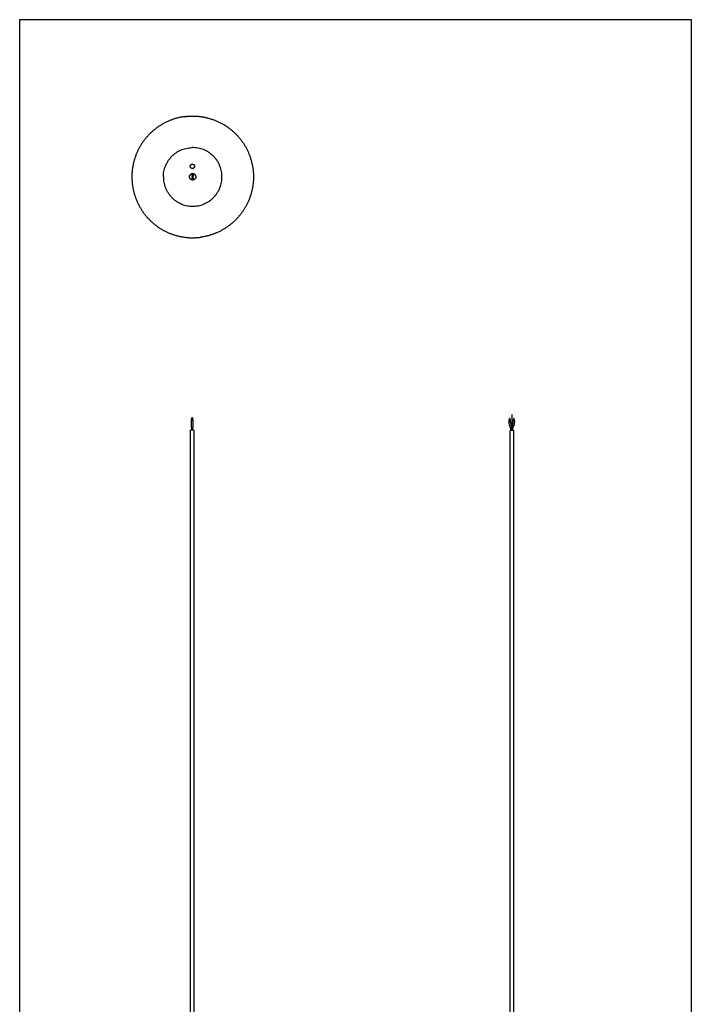
# Model space of a CAD drawing. Units: millimetres. Extents: x -690 to 690, y -2023 to 2023.
# Drawn here: x -690 to 690, y 0 to 2023 of the extents above; entities that cross this region are included whole.
import ezdxf

# ---------------------------------------------------------------- set-up
doc = ezdxf.new("R2010")
doc.units = ezdxf.units.MM
for name, color, linetype, true_color in [('Layer 01', 7, 'Continuous', 0x000000), ('Make2D$Visible$Curves$Layer 01', 7, 'Continuous', 0x000000), ('Make2D$Visible$Curves$Make2D$Visible$Curves$Layer 01', 7, 'Continuous', 0x000000)]:
    doc.layers.add(name, color=color, linetype=linetype, true_color=true_color)

msp = doc.modelspace()

# ---------------------------------------------------------------- linework, layer by layer
at = {"layer": 'Layer 01', "color": 18, "true_color": 0x000000}
msp.add_lwpolyline([(-690.5, -2022.6), (690.5, -2022.6), (690.5, 2022.6), (-690.5, 2022.6)], close=True, dxfattribs=at)
at = {"layer": 'Make2D$Visible$Curves$Layer 01', "color": 18, "true_color": 0x000000}
for points, weights, degree, knots in [([(-351.4, 1823.5), (-375, 1820.4), (-395.8, 1808.7), (-418.4, 1796.1), (-434.1, 1775.5), (-449.8, 1755), (-456.1, 1729.8), (-461.8, 1706.7), (-458.7, 1683.1)], [1, 0.926776695297, 0.890165042945, 0.853553390593, 0.853553390593, 0.853553390593, 0.890165042945, 0.926776695297, 1], 2, [0, 0, 0, 47.685892, 47.685892, 99.462588, 99.462588, 151.239283, 151.239283, 198.925176, 198.925176, 198.925176]), ([(-351.4, 1823.5), (-350.1, 1823.7), (-348.9, 1823.9), (-347.7, 1824), (-334.8, 1825.3), (-321.7, 1824.7), (-308.6, 1821.9)], [0.988050363469, 0.988050363469, 0.988050363469, 0.988050363469, 0.94906573365, 0.918556023357, 0.896521232589], 3, [-3.705051, -3.705051, -3.705051, -3.705051, 0, 0, 0, 39.453896, 39.453896, 39.453896, 39.453896]), ([(-308.6, 1821.9), (-306.6, 1821.4), (-304.6, 1820.9), (-279.5, 1814.7), (-258.9, 1799), (-238.3, 1783.3), (-225.7, 1760.7), (-214.1, 1739.9), (-210.9, 1716.2)], [0.896521232589, 0.893216013974, 0.890165042945, 0.853553390593, 0.853553390593, 0.853553390593, 0.890165042945, 0.926776695297, 1], 2, [43.712068, 43.712068, 43.712068, 47.685892, 47.685892, 99.462588, 99.462588, 151.239283, 151.239283, 198.925176, 198.925176, 198.925176]), ([(-334.8, 1693.2), (-341.3, 1693.2), (-341.3, 1699.7), (-341.3, 1703.6), (-337.8, 1705.4)], [1, 0.707106781187, 1, 0.799093436846, 0.873805730843], 2, [0, 0, 0, 10.210176, 10.210176, 17.213723, 17.213723, 17.213723]), ([(-332.3, 1706.2), (-332.3, 1706.2), (-334.4, 1706.2), (-336.4, 1706.2), (-337.1, 1706.2)], [1, 0.762052145564, 1, 0.762052145564, 1], 2, [0.793108, 0.793108, 0.793108, 4.237937, 4.237937, 7.682765, 7.682765, 7.682765]), ([(-334.7, 1702.9), (-335.9, 1702.9), (-335.8, 1704.1), (-335.8, 1705.3), (-334.6, 1705.3)], [1, 0.707106781187, 1, 0.707106781187, 1], 2, [0, 0, 0, 1.884956, 1.884956, 3.769911, 3.769911, 3.769911]), ([(-334.6, 1703.1), (-335.6, 1703.1), (-335.6, 1704.1), (-335.6, 1705.1), (-334.6, 1705.1)], [1, 0.707106781187, 1, 0.707106781187, 1], 2, [-3.141593, -3.141593, -3.141593, -1.570796, -1.570796, 0, 0, 0]), ([(-334.6, 1703.6), (-335.1, 1703.6), (-335.1, 1704.1), (-335.1, 1704.6), (-334.6, 1704.6)], [1, 0.707106781187, 1, 0.707106781187, 1], 2, [0, 0, 0, 0.785398, 0.785398, 1.570796, 1.570796, 1.570796]), ([(-334.3, 1706.1), (-328.3, 1705.7), (-328.3, 1699.7), (-328.3, 1693.2), (-334.8, 1693.2)], [0.971850937958, 0.72193167995, 1, 0.707106781187, 1], 2, [0.516792, 0.516792, 0.516792, 10.210176, 10.210176, 20.420352, 20.420352, 20.420352]), ([(-334.6, 1705.3), (-333.4, 1705.2), (-333.4, 1704), (-333.5, 1702.8), (-334.7, 1702.9)], [1, 0.707106781187, 1, 0.707106781187, 1], 2, [0, 0, 0, 1.884956, 1.884956, 3.769911, 3.769911, 3.769911]), ([(-334.6, 1705.1), (-333.6, 1705), (-333.6, 1704), (-333.6, 1703), (-334.6, 1703.1)], [1, 0.707106781187, 1, 0.707106781187, 1], 2, [-3.141593, -3.141593, -3.141593, -1.570796, -1.570796, 0, 0, 0]), ([(-334.6, 1704.6), (-334.1, 1704.6), (-334.1, 1704.1), (-334.1, 1703.6), (-334.6, 1703.6)], [1, 0.707106781187, 1, 0.707106781187, 1], 2, [0, 0, 0, 0.785398, 0.785398, 1.570796, 1.570796, 1.570796]), ([(-210.9, 1716.2), (-207.7, 1692.6), (-213.5, 1669.5), (-219.7, 1644.3), (-235.5, 1623.8), (-251.2, 1603.2), (-273.8, 1590.6), (-294.6, 1578.9), (-318.2, 1575.8)], [1, 0.926776695297, 0.890165042945, 0.853553390593, 0.853553390593, 0.853553390593, 0.890165042945, 0.926776695297, 1], 2, [198.925176, 198.925176, 198.925176, 246.611068, 246.611068, 298.387763, 298.387763, 350.164459, 350.164459, 397.850351, 397.850351, 397.850351]), ([(-458.7, 1683.1), (-455.5, 1659.4), (-443.9, 1638.6), (-431.3, 1616), (-410.7, 1600.3), (-390.1, 1584.6), (-365, 1578.4), (-341.8, 1572.6), (-318.2, 1575.8)], [1, 0.926776695297, 0.890165042945, 0.853553390593, 0.853553390593, 0.853553390593, 0.890165042945, 0.926776695297, 1], 2, [198.925176, 198.925176, 198.925176, 246.611068, 246.611068, 298.387763, 298.387763, 350.164459, 350.164459, 397.850351, 397.850351, 397.850351]), ([(-335, 1694), (-336.2, 1694.1), (-336.2, 1695.3), (-336.1, 1696.5), (-334.9, 1696.4)], [1, 0.707106781187, 1, 0.707106781187, 1], 2, [0, 0, 0, 1.884956, 1.884956, 3.769911, 3.769911, 3.769911]), ([(-335, 1694.2), (-336, 1694.3), (-336, 1695.3), (-335.9, 1696.3), (-334.9, 1696.2)], [1, 0.707106781187, 1, 0.707106781187, 1], 2, [-3.141593, -3.141593, -3.141593, -1.570796, -1.570796, 0, 0, 0]), ([(-335, 1694.7), (-335.5, 1694.7), (-335.5, 1695.2), (-335.5, 1695.7), (-335, 1695.7)], [1, 0.707106781187, 1, 0.707106781187, 1], 2, [0, 0, 0, 0.785398, 0.785398, 1.570796, 1.570796, 1.570796]), ([(-334.9, 1696.4), (-333.7, 1696.4), (-333.8, 1695.2), (-333.8, 1694), (-335, 1694)], [1, 0.707106781187, 1, 0.707106781187, 1], 2, [0, 0, 0, 1.884956, 1.884956, 3.769911, 3.769911, 3.769911]), ([(-334.9, 1696.2), (-333.9, 1696.2), (-334, 1695.2), (-334, 1694.2), (-335, 1694.2)], [1, 0.707106781187, 1, 0.707106781187, 1], 2, [-3.141593, -3.141593, -3.141593, -1.570796, -1.570796, 0, 0, 0]), ([(-335, 1695.7), (-334.5, 1695.7), (-334.5, 1695.2), (-334.5, 1694.7), (-335, 1694.7)], [1, 0.707106781187, 1, 0.707106781187, 1], 2, [0, 0, 0, 0.785398, 0.785398, 1.570796, 1.570796, 1.570796]), ([(-335.5, 1204.5), (-335.5, 1204.5), (-335.6, 1204.5), (-335.8, 1204.5), (-336, 1204.5)], [1, 0.919818372886, 1, 0.919818372886, 1], 2, [0.7644383, 0.7644383, 0.7644383, 1.1676173, 1.1676173, 1.5707963, 1.5707963, 1.5707963]), ([(-335.1, 1204.5), (-335.1, 1204.5), (-335.3, 1204.5), (-335.4, 1204.5), (-335.5, 1204.5)], [1, 0.919818372886, 1, 0.949976152959, 0.9623702279], 2, [0.7644383, 0.7644383, 0.7644383, 1.1676173, 1.1676173, 1.4191533, 1.4191533, 1.4191533]), ([(-335.1, 1201.5), (-335.1, 1201.5), (-335.2, 1201.5), (-335.3, 1201.5), (-335.5, 1201.5)], [0.990774096422, 0.995085874056, 1, 0.966632740432, 0.961036780878], 2, [2.742978, 2.742978, 2.742978, 2.8022815, 2.8022815, 3.2049567, 3.2049567, 3.2049567]), ([(-334.4, 1201.5), (-334.4, 1201.5), (-334.8, 1201.5), (-334.8, 1201.5), (-334.8, 1201.5)], [1, 0.919818372886, 1, 0.999766662871, 0.999534683813], 2, [1.8346519, 1.8346519, 1.8346519, 2.8022815, 2.8022815, 2.8050974, 2.8050974, 2.8050974]), ([(317.5, 1203.5), (317.5, 1203.5), (317, 1203.5), (316.5, 1203.5), (316.5, 1203.5)], [1, 0.714478251433, 1, 0.714478251433, 1], 2, [0, 0, 0, 0.774918, 0.774918, 1.549836, 1.549836, 1.549836]), ([(317.5, 1200.5), (317.2, 1200.5), (317, 1200.5), (316.7, 1200.5), (316.5, 1200.5)], [0.880220665498, 0.914517958732, 1, 0.922073488493, 0.886683429821], 2, [1.302999, 1.302999, 1.302999, 1.859804, 1.859804, 2.367394, 2.367394, 2.367394]), ([(326.3, 1203.5), (326.3, 1203.5), (325.8, 1203.5), (325.3, 1203.5), (325.3, 1203.5)], [1, 0.714478251433, 1, 0.714478251433, 1], 2, [0, 0, 0, 0.774918, 0.774918, 1.549836, 1.549836, 1.549836]), ([(326.3, 1200.5), (326.1, 1200.5), (325.8, 1200.5), (325.6, 1200.5), (325.3, 1200.5)], [0.880220365329, 0.914517584663, 1, 0.92207356085, 0.886683495542], 2, [1.302997, 1.302997, 1.302997, 1.859804, 1.859804, 2.367393, 2.367393, 2.367393]), ([(-335.9, 1185.4), (-335.4, 1185.4), (-335, 1185.5), (-334.7, 1185.6), (-334.7, 1185.7)], [1, 0.919729278943, 1, 0.919729278943, 1], 2, [0, 0, 0, 0.968174, 0.968174, 1.936349, 1.936349, 1.936349]), ([(-332.3, 1179.5), (-332.3, 1179.5), (-333.4, 1179.5), (-334, 1179.5), (-334.8, 1179.5)], [1, 0.919818372886, 1, 0.951667159017, 0.961603614918], 2, [5.351068, 5.351068, 5.351068, 8.173321, 8.173321, 9.874553, 9.874553, 9.874553]), ([(318.6, 1184.4), (318.6, 1184.4), (319.7, 1184.7), (320.9, 1184.9), (320.9, 1184.9)], [1, 0.714322781052, 1, 0.714322781052, 1], 2, [0.049237, 0.049237, 0.049237, 1.909574, 1.909574, 3.769911, 3.769911, 3.769911]), ([(321.4, 1178.5), (321.4, 1178.5), (321.3, 1178.5), (320.3, 1178.5), (319.4, 1178.5)], [0.991707910713, 0.995791936262, 1, 0.890209323907, 0.864853494669], 2, [5.344482, 5.344482, 5.344482, 5.424428, 5.424428, 7.510264, 7.510264, 7.510264]), ([(322.1, 1184.9), (322.4, 1184.8), (323, 1184.7), (323.7, 1184.5), (324, 1184.5)], [0.864795390691, 0.824139724691, 1, 0.816882076067, 0.868519822924], 2, [0.764368, 0.764368, 0.764368, 1.909574, 1.909574, 3.102043, 3.102043, 3.102043])]:
    msp.add_rational_spline(points, weights, degree=degree, knots=knots, dxfattribs=at)
for points, weights in [([(-395, 1699.7), (-395, 1759.9), (-334.8, 1759.9)], [1, 0.707106781186, 1]), ([(-274.5, 1699.7), (-274.5, 1759.9), (-334.8, 1759.9)], [1, 0.707106781186, 1]), ([(-395, 1699.7), (-395, 1639.4), (-334.8, 1639.4)], [1, 0.707106781186, 1]), ([(-337.8, 1705.4), (-336.6, 1706), (-335.3, 1706.1)], [0.873805896489, 0.902415149758, 0.971438630128]), ([(-337.6, 1705.8), (-337.8, 1705.8), (-337.8, 1705.8)], [1, 0.936537885795, 0.900576851715]), ([(-337.8, 1705.4), (-337.8, 1705.4), (-337.8, 1705.4)], [0.873805730843, 0.873805813666, 0.873805896489]), ([(-336.8, 1705.8), (-337.4, 1705.8), (-337.6, 1705.8)], [0.86992913801, 0.902524531948, 1]), ([(-337.1, 1706.2), (-337.2, 1706.2), (-337.2, 1706.2)], [1, 0.986881393032, 1]), ([(-336.2, 1706), (-336, 1706), (-335.8, 1706.1)], [0.926702258648, 0.935871501418, 0.946190112802]), ([(-334.8, 1699.2), (-336, 1699.2), (-336.1, 1698.1)], [1, 0.707106781187, 1]), ([(-335.9, 1702.4), (-335.8, 1704.1), (-335.8, 1704.1)], [0.897358423438, 0.933647700848, 1]), ([(-335.9, 1702.4), (-335.9, 1701.7), (-335.9, 1701.3)], [0.897358423438, 0.911149955338, 0.929283599086]), ([(-335.9, 1701.3), (-336, 1700.2), (-334.8, 1700.1)], [1, 0.707106781187, 1]), ([(-335.8, 1706.1), (-335.3, 1706.2), (-334.8, 1706.2)], [0.94626745741, 0.970076610295, 1]), ([(-334.8, 1699.7), (-335.8, 1699.7), (-335.8, 1698.7)], [1, 0.707106781187, 1]), ([(-334.8, 1699.7), (-335.8, 1699.7), (-335.7, 1700.7)], [1, 0.707106781187, 1]), ([(-335.3, 1706.1), (-335, 1706.2), (-334.8, 1706.2)], [0.971438630128, 0.984945527455, 1]), ([(-335.3, 1703.1), (-335.3, 1703.1), (-335.3, 1703.1)], [0.855389759184, 0.854925326519, 0.854578352681]), ([(-335.1, 1703.2), (-335.1, 1703.2), (-335.1, 1703.2)], [0.872665848868, 0.872665645869, 0.872665442873]), ([(-334.8, 1706.2), (-334.6, 1706.2), (-334.3, 1706.1)], [1, 0.985175101237, 0.971850937958]), ([(-334.8, 1700.1), (-333.6, 1700.1), (-333.5, 1701.2)], [1, 0.707106781187, 1]), ([(-334.8, 1699.7), (-333.8, 1699.6), (-333.8, 1700.6)], [1, 0.707106781187, 1]), ([(-334.8, 1639.4), (-274.5, 1639.4), (-274.5, 1699.7)], [1, 0.707106781186, 1]), ([(-334.8, 1699.7), (-333.8, 1699.6), (-333.8, 1698.6)], [1, 0.707106781187, 1]), ([(-333.7, 1698), (-333.6, 1699.1), (-334.8, 1699.2)], [1, 0.707106781187, 1]), ([(-334, 1703), (-334, 1703.1), (-334, 1703.1)], [0.85457821656, 0.854925319808, 0.85538998513]), ([(-333.4, 1704), (-333.4, 1704), (-333.5, 1702.3)], [1, 0.933647700848, 0.897358423438]), ([(-333.5, 1702.3), (-333.5, 1701.6), (-333.5, 1701.2)], [0.897358423438, 0.911149955338, 0.929283599086]), ([(-331.8, 1705.8), (-331.8, 1705.8), (-332.8, 1705.8)], [0.900576851715, 0.81571350762, 0.884003227957]), ([(-336.2, 1695.3), (-336.2, 1695.3), (-336.1, 1697)], [1, 0.933647700848, 0.897358423438]), ([(-336.1, 1697), (-336.1, 1697.7), (-336.1, 1698.1)], [0.897358423438, 0.911149955338, 0.929283599086]), ([(-335.6, 1696.3), (-335.6, 1696.2), (-335.6, 1696.2)], [0.85457821656, 0.854925313017, 0.855389966947]), ([(-334.3, 1696.2), (-334.3, 1696.2), (-334.3, 1696.2)], [0.8553897422, 0.854925212798, 0.854578192247]), ([(-333.7, 1696.9), (-333.8, 1695.2), (-333.8, 1695.2)], [0.897358423438, 0.933647700848, 1]), ([(-333.7, 1696.9), (-333.7, 1697.6), (-333.7, 1698)], [0.897358423438, 0.911149955338, 0.929283599086]), ([(-336.5, 1201.5), (-337.2, 1201.5), (-337.2, 1201.5)], [0.892143974358, 0.794942577976, 1]), ([(-336, 1204.5), (-336.5, 1204.5), (-336.5, 1204.5)], [1, 0.721771251877, 1]), ([(-336, 1201.5), (-336.3, 1201.5), (-336.5, 1201.5)], [1, 0.926828673901, 0.892143974358]), ([(-335.5, 1201.5), (-335.7, 1201.5), (-336, 1201.5)], [0.96103665398, 0.953186010794, 1]), ([(-335.5, 1201.5), (-335.5, 1201.5), (-335.5, 1201.5)], [0.961036780878, 0.961036717427, 0.96103665398]), ([(-334.8, 1201.5), (-334.8, 1201.5), (-335.1, 1201.5)], [1, 0.92473249883, 0.990774096422]), ([(316.5, 1200.5), (315.8, 1200.5), (315.8, 1200.5)], [0.886683429821, 0.79240476294, 1]), ([(318.2, 1200.5), (318.1, 1200.5), (317.5, 1200.5)], [1, 0.799960292701, 0.880220665498]), ([(318.2, 1198.5), (318.2, 1198.5), (318.2, 1198.5)], [1, 0.999780349795, 1]), ([(325.3, 1200.5), (324.6, 1200.5), (324.6, 1200.5)], [0.886683495542, 0.792404690583, 1]), ([(327, 1200.5), (327, 1200.5), (326.3, 1200.5)], [1, 0.79996066677, 0.880220365329]), ([(327, 1198.5), (327, 1198.5), (327, 1198.5)], [1, 0.999780349795, 1]), ([(-336.8, 1179.5), (-339.3, 1179.5), (-339.3, 1179.5)], [0.917976985779, 0.771766442883, 1]), ([(-337.1, 1185.6), (-337.1, 1185.6), (-336.9, 1185.5)], [1, 0.891964610299, 0.867923689854]), ([(-336.9, 1185.5), (-336.5, 1185.4), (-335.9, 1185.4)], [0.867923689854, 0.830120771482, 1]), ([(-335.9, 1179.5), (-336.4, 1179.5), (-336.8, 1179.5)], [1, 0.950004808994, 0.917976985779]), ([(-335.9, 1179.5), (-335.9, 1179.5), (-335.9, 1179.5)], [0.99641781824, 0.998167005913, 1]), ([(-334.8, 1179.5), (-335.3, 1179.5), (-335.9, 1179.5)], [0.961603614918, 0.967774379722, 0.99641781824]), ([(-334.5, 1185.6), (-334.5, 1185.5), (-334.9, 1185.5)], [1, 0.860920643472, 0.861042798086]), ([(-334.7, 1185.8), (-334.5, 1185.7), (-334.5, 1185.6)], [0.961509820395, 0.951738785522, 1]), ([(319.4, 1178.5), (317.9, 1178.5), (317.9, 1178.5)], [0.864853494669, 0.824268927525, 1]), ([(318.8, 1184.5), (318.6, 1184.4), (318.6, 1184.4)], [0.868646886988, 0.897665371747, 1]), ([(318.6, 1184.4), (318.6, 1184.4), (318.6, 1184.4)], [1, 0.999789564303, 1]), ([(320.9, 1184.9), (320.9, 1184.9), (320.7, 1184.9)], [1, 0.890406742915, 0.864899167351]), ([(320.9, 1184.9), (320.9, 1184.9), (320.9, 1184.9)], [1, 0.999789564544, 1]), ([(322.1, 1184.9), (321.4, 1181.8), (321.4, 1178.7)], [0.993126233511, 0.99131322131, 0.999553661318]), ([(321.4, 1178.7), (321.4, 1178.6), (321.4, 1178.5)], [0.999553661318, 0.999773260832, 1]), ([(321.4, 1178.5), (321.4, 1178.5), (321.4, 1178.5)], [0.991609658454, 0.991658775607, 0.991707910713]), ([(323.4, 1178.5), (322.5, 1178.5), (321.4, 1178.5)], [0.86184399251, 0.882113980576, 0.991609658454]), ([(323, 1188.9), (322.3, 1187), (321.9, 1184.9)], [1, 0.99777530314, 1]), ([(321.9, 1184.9), (321.9, 1184.9), (321.9, 1184.9)], [1, 0.999789564544, 1]), ([(321.9, 1184.9), (321.9, 1184.9), (322.1, 1184.9)], [1, 0.890183052239, 0.864795390691]), ([(323.4, 1178.5), (323.4, 1181.5), (324, 1184.5)], [1, 0.991264448472, 0.993126428672]), ([(324.9, 1178.5), (324.8, 1178.5), (323.4, 1178.5)], [1, 0.831599414145, 0.86184399251]), ([(324, 1184.5), (324.2, 1184.4), (324.2, 1184.4)], [0.868519822924, 0.897440700863, 1]), ([(324.2, 1184.4), (324.6, 1186.3), (325.2, 1188.1)], [1, 0.99777530314, 1]), ([(324.9, 1178.5), (324.9, 1178.5), (324.9, 1178.5)], [1, 0.999780349795, 1]), ([(325.2, 1188.1), (325.2, 1188.1), (325.2, 1188.1)], [1, 0.999804729478, 1])]:
    msp.add_rational_spline(points, weights, degree=2, dxfattribs=at)
for points, knots in [([(-335.3, 1716.8), (-335.6, 1716.8), (-335.9, 1716.8), (-336.5, 1717), (-336.7, 1717), (-337.3, 1717.3), (-337.6, 1717.4), (-338, 1717.7), (-338.3, 1717.9), (-338.7, 1718.4), (-338.9, 1718.6), (-339.2, 1719.1), (-339.3, 1719.3), (-339.6, 1719.9), (-339.6, 1720.2), (-339.8, 1720.7), (-339.8, 1721), (-339.8, 1721.6), (-339.8, 1721.9), (-339.6, 1722.5), (-339.6, 1722.8), (-339.3, 1723.3), (-339.2, 1723.6), (-338.9, 1724), (-338.7, 1724.3), (-338.3, 1724.7), (-338, 1724.9), (-337.6, 1725.2), (-337.3, 1725.4), (-336.7, 1725.6), (-336.5, 1725.7), (-335.9, 1725.8), (-335.6, 1725.8), (-335.3, 1725.8)], [0, 0, 0, 0, 0.891815, 0.891815, 1.78363, 1.78363, 2.675445, 2.675445, 3.56726, 3.56726, 4.459075, 4.459075, 5.35089, 5.35089, 6.242705, 6.242705, 7.134521, 7.134521, 8.026336, 8.026336, 8.918151, 8.918151, 9.809966, 9.809966, 10.701781, 10.701781, 11.593596, 11.593596, 12.485411, 12.485411, 13.377226, 13.377226, 14.269041, 14.269041, 14.269041, 14.269041]), ([(-334.8, 1725.8), (-334.5, 1725.8), (-334.2, 1725.7), (-333.7, 1725.5), (-333.5, 1725.4), (-333, 1725.2), (-332.7, 1725), (-332.3, 1724.7), (-332.1, 1724.5), (-331.7, 1724.1), (-331.6, 1723.9), (-331.3, 1723.4), (-331.2, 1723.2), (-331, 1722.7), (-330.9, 1722.4), (-330.8, 1721.9), (-330.8, 1721.6), (-330.8, 1721), (-330.8, 1720.8), (-330.9, 1720.2), (-331, 1720), (-331.2, 1719.5), (-331.3, 1719.2), (-331.6, 1718.8), (-331.7, 1718.5), (-332.1, 1718.1), (-332.3, 1717.9), (-332.7, 1717.6), (-333, 1717.4), (-333.5, 1717.2), (-333.7, 1717.1), (-334.2, 1716.9), (-334.5, 1716.9), (-334.8, 1716.8)], [0, 0, 0, 0, 0.829726, 0.829726, 1.659451, 1.659451, 2.489177, 2.489177, 3.318902, 3.318902, 4.148628, 4.148628, 4.978354, 4.978354, 5.808079, 5.808079, 6.637805, 6.637805, 7.467531, 7.467531, 8.297256, 8.297256, 9.126982, 9.126982, 9.956707, 9.956707, 10.786433, 10.786433, 11.616159, 11.616159, 12.445884, 12.445884, 13.27561, 13.27561, 13.27561, 13.27561]), ([(-337.1, 1705.7), (-337.1, 1705.7), (-337.1, 1705.7), (-337.2, 1705.7), (-337.2, 1705.7), (-337.3, 1705.7), (-337.3, 1705.7), (-337.3, 1705.7)], [2.9830001, 2.9830001, 2.9830001, 2.9830001, 2.983001, 2.983001, 3.4801678, 3.4801678, 3.9773347, 3.9773347, 3.9773347, 3.9773347]), ([(-336.7, 1705.9), (-336.7, 1705.9), (-336.6, 1705.9), (-336.3, 1706), (-336.1, 1706), (-335.8, 1706.1), (-335.8, 1706.1), (-335.8, 1706.1)], [1.727347, 1.727347, 1.727347, 1.727347, 1.98868, 1.98868, 2.98302, 2.98302, 2.983025, 2.983025, 2.983025, 2.983025]), ([(-336.2, 1706), (-336.2, 1706), (-336.2, 1706), (-336.3, 1706), (-336.4, 1705.9), (-336.6, 1705.9)], [1.4914983, 1.4914983, 1.4914983, 1.4914983, 1.4915005, 1.4915005, 1.9886673, 1.9886673, 1.9886673, 1.9886673]), ([(-335.8, 1706.1), (-335.8, 1706.1), (-335.9, 1706.1), (-336, 1706), (-336, 1706), (-336, 1706)], [1.1096989, 1.1096989, 1.1096989, 1.1096989, 1.4856608, 1.4856608, 1.9808811, 1.9808811, 1.9808811, 1.9808811]), ([(-335.3, 1706.1), (-335.3, 1706.1), (-335.3, 1706.1), (-335.4, 1706.1), (-335.6, 1706.1), (-335.8, 1706.1)], [0.4971654, 0.4971654, 0.4971654, 0.4971654, 0.4971668, 0.4971668, 0.9943337, 0.9943337, 0.9943337, 0.9943337]), ([(-335.5, 1706.1), (-335.5, 1706.1), (-335.6, 1706.1), (-335.7, 1706.1), (-335.7, 1706.1), (-335.7, 1706.1)], [0.7090005, 0.7090005, 0.7090005, 0.7090005, 0.9904405, 0.9904405, 1.0949273, 1.0949273, 1.0949273, 1.0949273]), ([(-334.8, 1716.8), (-334.9, 1716.8), (-335, 1716.8), (-335.1, 1716.8), (-335.2, 1716.8), (-335.3, 1716.8)], [0, 0, 0, 0, 0.2472548, 0.2472548, 0.4945095, 0.4945095, 0.4945095, 0.4945095]), ([(-334.3, 1706.1), (-334.3, 1706.1), (-334.3, 1706.1), (-334.5, 1706.1), (-334.6, 1706.2), (-334.8, 1706.2)], [1.4856586, 1.4856586, 1.4856586, 1.4856586, 1.485661, 1.485661, 1.9808813, 1.9808813, 1.9808813, 1.9808813]), ([(-333, 1705.9), (-333, 1705.9), (-333, 1705.9), (-333.3, 1706), (-333.5, 1706), (-334, 1706.1), (-334.1, 1706.1), (-334.3, 1706.1)], [1.988676, 1.988676, 1.988676, 1.988676, 1.98868, 1.98868, 2.98302, 2.98302, 3.48019, 3.48019, 3.48019, 3.48019]), ([(-334, 1706.1), (-334, 1706.1), (-333.9, 1706.1), (-333.9, 1706.1), (-333.9, 1706.1), (-333.9, 1706.1)], [0.8126536, 0.8126536, 0.8126536, 0.8126536, 0.9904405, 0.9904405, 0.9904421, 0.9904421, 0.9904421, 0.9904421]), ([(-333.5, 1706), (-333.5, 1706), (-333.6, 1706), (-333.7, 1706.1), (-333.8, 1706.1), (-333.9, 1706.1)], [0, 0, 0, 0, 0.4952203, 0.4952203, 0.989909, 0.989909, 0.989909, 0.989909]), ([(-332.5, 1705.7), (-332.4, 1705.7), (-332.4, 1705.7), (-332.3, 1705.7), (-332.3, 1705.7), (-332.3, 1705.7)], [2.9830011, 2.9830011, 2.9830011, 2.9830011, 3.4801679, 3.4801679, 3.9773347, 3.9773347, 3.9773347, 3.9773347]), ([(-337.1, 1189.5), (-337.1, 1191), (-337.1, 1192.5), (-337.2, 1195.8), (-337.2, 1197.7), (-337.2, 1199.5)], [37.564338, 37.564338, 37.564338, 37.564338, 42.283686, 42.283686, 47.780792, 47.780792, 47.780792, 47.780792]), ([(-334.8, 1199.5), (-334.8, 1197.7), (-334.8, 1195.8), (-334.7, 1192.5), (-334.7, 1191), (-334.7, 1189.5)], [0, 0, 0, 0, 5.478749, 5.478749, 10.181792, 10.181792, 10.181792, 10.181792]), ([(-334.4, 1199.5), (-334.4, 1197.7), (-334.4, 1195.8), (-334.4, 1192.5), (-334.5, 1191), (-334.5, 1189.5)], [0, 0, 0, 0, 5.497105, 5.497105, 10.216454, 10.216454, 10.216454, 10.216454]), ([(-336.8, 1179.5), (-336.8, 1181.3), (-336.8, 1183.2), (-336.9, 1185.1), (-336.9, 1185.3), (-336.9, 1185.5)], [0, 0, 0, 0, 5.477505, 5.477505, 6.040176, 6.040176, 6.040176, 6.040176]), ([(-334.9, 1185.5), (-334.9, 1185.3), (-334.9, 1185.1), (-334.8, 1183.2), (-334.8, 1181.3), (-334.8, 1179.5)], [41.633372, 41.633372, 41.633372, 41.633372, 42.146351, 42.146351, 47.639055, 47.639055, 47.639055, 47.639055])]:
    msp.add_open_spline(points, degree=3, knots=knots, dxfattribs=at)
for points, degree in [([(-335.3, 1725.8), (-335.2, 1725.8), (-335, 1725.8), (-334.9, 1725.8), (-334.8, 1725.8)], 3), ([(-337.8, 1705.8), (-337.6, 1705.9), (-337.4, 1706), (-337.2, 1706.2)], 3), ([(-337.8, 1705.4), (-337.8, 1705.6), (-337.8, 1705.8)], 2), ([(-335.7, 1706.1), (-335.6, 1706.1), (-335.4, 1706.1), (-335.3, 1706.1)], 3), ([(-334.8, 1706.2), (-335, 1706.2), (-335.1, 1706.1), (-335.3, 1706.1)], 3), ([(-335.3, 1706.1), (-335.1, 1706.1), (-335, 1706.2), (-334.8, 1706.2)], 3), ([(-335.3, 1706.1), (-335.3, 1706.1), (-335.3, 1706.1), (-335.3, 1706.1)], 3), ([(-335.3, 1706.1), (-335.3, 1706.1), (-335.3, 1706.1), (-335.3, 1706.1)], 3), ([(-334.8, 1706.2), (-334.6, 1706.2), (-334.5, 1706.1), (-334.3, 1706.1)], 3), ([(-334, 1706.1), (-334.1, 1706.1), (-334.2, 1706.1), (-334.3, 1706.1)], 3), ([(-334, 1703.1), (-334, 1703.1), (-334, 1703.1), (-334, 1703.1)], 3), ([(-333.4, 1706), (-333.3, 1706), (-333.2, 1705.9), (-333.1, 1705.9)], 3), ([(-332.3, 1706.2), (-332.2, 1706), (-332, 1705.9), (-331.8, 1705.8)], 3), ([(-331.8, 1705.8), (-331.8, 1705.6), (-331.8, 1705.4)], 2), ([(-337.2, 1199.5), (-337.2, 1200.5), (-337.2, 1201.5)], 2), ([(-336.5, 1201.5), (-336.5, 1203), (-336.5, 1204.5)], 2), ([(-335.5, 1204.5), (-335.5, 1203), (-335.5, 1201.5)], 2), ([(-335.1, 1204.5), (-335.1, 1203), (-335.1, 1201.5)], 2), ([(-334.8, 1201.5), (-334.8, 1200.5), (-334.8, 1199.5)], 2), ([(-334.4, 1201.5), (-334.4, 1200.5), (-334.4, 1199.5)], 2), ([(315.8, 1198.5), (315.8, 1199.5), (315.8, 1200.5)], 2), ([(315.8, 1198.5), (315.8, 1199.5), (315.8, 1200.5)], 2), ([(317.6, 1188.1), (316.4, 1191.5), (315.8, 1195), (315.8, 1198.5)], 3), ([(316.5, 1200.5), (316.5, 1202), (316.5, 1203.5)], 2), ([(316.5, 1200.5), (316.5, 1202), (316.5, 1203.5)], 2), ([(317.5, 1203.5), (317.5, 1202), (317.5, 1200.5)], 2), ([(318.2, 1200.5), (318.2, 1199.5), (318.2, 1198.5)], 2), ([(318.2, 1198.5), (318.2, 1195.2), (318.7, 1192), (319.8, 1188.9)], 3), ([(323, 1188.9), (324.1, 1192), (324.6, 1195.2), (324.6, 1198.5)], 3), ([(324.6, 1200.5), (324.6, 1199.5), (324.6, 1198.5)], 2), ([(324.6, 1198.5), (324.6, 1199.5), (324.6, 1200.5)], 2), ([(327, 1198.5), (327, 1195), (326.4, 1191.5), (325.2, 1188.1)], 3), ([(325.3, 1203.5), (325.3, 1202), (325.3, 1200.5)], 2), ([(325.3, 1200.5), (325.3, 1202), (325.3, 1203.5)], 2), ([(326.3, 1200.5), (326.3, 1202), (326.3, 1203.5)], 2), ([(327, 1198.5), (327, 1199.5), (327, 1200.5)], 2), ([(-339.3, -1348), (-339.3, -84.3), (-339.3, 1179.5)], 2), ([(-337.1, 1185.6), (-337.1, 1186.9), (-337.1, 1188.2), (-337.1, 1189.5)], 3), ([(-334.9, 1185.5), (-334.9, 1185.5), (-334.9, 1185.5), (-334.9, 1185.5)], 3), ([(-334.7, 1189.5), (-334.7, 1188.3), (-334.7, 1187), (-334.7, 1185.7)], 3), ([(-334.5, 1189.5), (-334.5, 1188.2), (-334.5, 1186.9), (-334.5, 1185.6)], 3), ([(-332.3, 1179.5), (-332.3, -84.3), (-332.3, -1348)], 2), ([(318.6, 1184.4), (318.3, 1185.7), (318, 1186.9), (317.6, 1188.1)], 3), ([(317.9, -1349), (317.9, -85.2), (317.9, 1178.5)], 2), ([(319.4, 1178.5), (319.4, 1180.5), (319.2, 1182.5), (318.8, 1184.5)], 3), ([(319.8, 1188.9), (320.3, 1187.6), (320.7, 1186.3), (320.9, 1184.9)], 3), ([(320.7, 1184.9), (321.2, 1182.9), (321.4, 1180.8), (321.4, 1178.7)], 3), ([(321.4, 1178.7), (321.4, 1180.8), (321.6, 1182.9), (322.1, 1184.9)], 3), ([(321.4, 1178.7), (321.4, 1178.7), (321.4, 1178.7), (321.4, 1178.7)], 3), ([(321.4, 1178.5), (321.4, 1178.6), (321.4, 1178.7), (321.4, 1178.7)], 3), ([(321.9, 1184.9), (322.1, 1186.3), (322.5, 1187.6), (323, 1188.9)], 3), ([(324.9, 1178.5), (324.9, -85.2), (324.9, -1349)], 2)]:
    msp.add_open_spline(points, degree=degree, dxfattribs=at)
at = {"layer": 'Make2D$Visible$Curves$Make2D$Visible$Curves$Layer 01', "color": 18, "true_color": 0x000000}
for points, degree in [([(321.4, 1211.9), (321.4, 1210.4), (321.4, 1208.9)], 2), ([(321.4, 1208.9), (321.4, 1207.9), (321.4, 1206.9)], 2), ([(321.4, 1196.9), (321.4, 1195.7), (321.4, 1194.4), (321.4, 1193.1)], 3)]:
    msp.add_open_spline(points, degree=degree, dxfattribs=at)
for points, knots in [([(321.4, 1206.9), (321.4, 1205.1), (321.4, 1203.3), (321.4, 1199.9), (321.4, 1198.4), (321.4, 1196.9)], [0, 0, 0, 0, 5.497105, 5.497105, 10.216454, 10.216454, 10.216454, 10.216454]), ([(321.4, 1192.9), (321.4, 1192.7), (321.4, 1192.6), (321.4, 1190.6), (321.4, 1188.8), (321.4, 1186.9)], [41.633372, 41.633372, 41.633372, 41.633372, 42.146351, 42.146351, 47.639055, 47.639055, 47.639055, 47.639055])]:
    msp.add_open_spline(points, degree=3, knots=knots, dxfattribs=at)
msp.add_rational_spline([(321.4, 1193.1), (321.4, 1193), (321.4, 1192.9)], [1, 0.860920643472, 0.861042798086], degree=2, dxfattribs=at)

doc.saveas('drawing.dxf')
